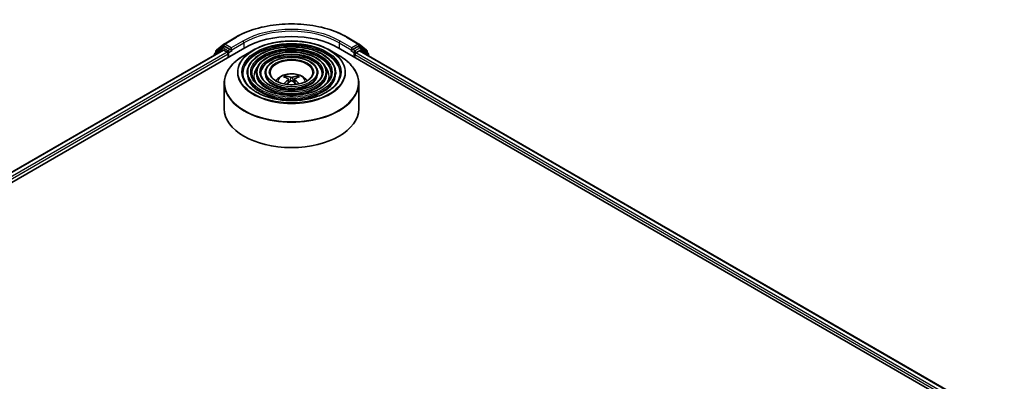
# Model space of a CAD drawing. Units: millimetres. Extents: x 36 to 7330, y 20 to 1284.
# Drawn here: x 381 to 473, y 495 to 528 of the extents above; entities that cross this region are included whole.
import ezdxf

# ---------------------------------------------------------------- set-up
doc = ezdxf.new("R2010")
doc.units = ezdxf.units.MM
doc.header["$LTSCALE"] = 2.5
doc.layers.add('Visible (ISO)', color=7, linetype='Continuous', lineweight=35)
doc.layers.add('Visible Narrow (ISO)', color=7, linetype='Continuous', lineweight=25)

msp = doc.modelspace()

# ---------------------------------------------------------------- linework, layer by layer
at = {"layer": 'Visible (ISO)'}
for p, q in [((399.4121, 525.3535), (400.1016, 525.9109)), ((400.1177, 525.9219), (401.2078, 526.5513)), ((411.562, 526.5513), (412.6521, 525.9219)), ((412.6682, 525.9109), (413.3578, 525.3535)), ((307.773, 471.1493), (402.0539, 525.5824)), ((308.7277, 472.6476), (400.0293, 525.3606)), ((399.2183, 524.9395), (399.2183, 524.8923)), ((399.9251, 525.5705), (399.2647, 525.0368)), ((399.3656, 525.1183), (399.3656, 525.2563)), ((399.9412, 525.5816), (400.1474, 525.7006)), ((400.0918, 525.3544), (400.404, 525.1742)), ((400.6986, 525.4123), (400.2099, 525.6944)), ((400.4924, 525.0211), (400.4924, 524.6809)), ((400.787, 525.3613), (400.787, 525.5654)), ((400.809, 525.3063), (400.8129, 525.3041)), ((402.8321, 525.3513), (401.9828, 524.8609)), ((409.9377, 525.3513), (410.7871, 524.8609)), ((410.716, 525.5824), (472.5878, 489.8607)), ((411.957, 525.3041), (411.9608, 525.3063)), ((411.9829, 525.5654), (411.9829, 525.3613)), ((412.5599, 525.6944), (412.0712, 525.4123)), ((412.2775, 524.6809), (412.2775, 524.953)), ((412.3659, 525.1061), (412.6918, 525.2943)), ((412.8287, 525.5816), (412.6224, 525.7006)), ((412.7335, 525.2984), (471.5757, 491.3259)), ((413.5051, 525.0368), (412.8447, 525.5705)), ((413.4042, 525.2563), (413.4042, 525.1183)), ((413.5515, 524.8261), (413.5515, 524.9395)), ((402.2703, 523.252), (402.2703, 523.1499)), ((403.1038, 523.252), (403.1038, 523.1499)), ((403.9371, 523.252), (403.9371, 523.1499)), ((408.8328, 523.252), (408.8328, 523.1499)), ((409.6661, 523.252), (409.6661, 523.1499)), ((410.4995, 523.252), (410.4995, 523.1499)), ((400.1349, 522.2712), (400.1349, 519.918)), ((405.9014, 522.7864), (405.8633, 522.9164)), ((406.0985, 522.6662), (406.131, 522.3638)), ((406.6714, 522.6662), (406.6389, 522.3638)), ((406.9066, 522.9164), (406.8685, 522.7864)), ((412.6349, 522.2712), (412.6349, 519.918))]:
    msp.add_line(p, q, dxfattribs=at)
for centre, start, end in [((400.1802, 525.8137), 120, 128.948276), ((412.5896, 525.8137), 51.051724, 60), ((399.3433, 524.9395), 128.948276, 180), ((399.4906, 525.2563), 128.948276, 180), ((400.0037, 525.4733), 120, 128.948276), ((412.7662, 525.4733), 51.051724, 60), ((413.2792, 525.2563), 0, 51.051724), ((413.4265, 524.9395), 0, 51.051724)]:
    msp.add_arc(centre, 0.125, start, end, dxfattribs=at)
for centre, major_axis, ratio, start_param, end_param in [((406.3849, 523.0819), (6.125, 0), 0.5773503, 0.7853982, 2.3561945), ((400.0918, 525.2523), (-0.0625, 0.1083), 0.5773503, 5.4977871, 6.2831853), ((400.2099, 525.5924), (-0.0625, 0.1083), 0.5773503, 5.4977871, 6.2831853), ((400.404, 525.0721), (-0.0625, 0.1083), 0.5773503, 3.9269908, 5.4977871), ((400.8754, 525.4123), (-0.0625, -0.1083), 0.5773503, 5.4977871, 7.0685835), ((411.8945, 525.4123), (0.0625, -0.1083), 0.5773503, 5.4977871, 7.0685835), ((412.3659, 525.0041), (-0.0625, -0.1083), 0.5773503, 3.9269908, 5.4977871), ((412.5599, 525.5924), (0.0625, 0.1083), 0.5773503, 0, 0.7853982), ((412.6918, 525.2263), (0.0417, 0.0722), 0.5773503, 0, 0.7853982), ((406.4282, 520.489), (1.4222, -2.3041), 0.4946241, 2.4477608, 2.6867451), ((406.4282, 520.4439), (-1.0587, -2.4922), 0.5952629, 3.9628231, 4.1960485), ((406.3459, 520.4415), (-1.2739, 2.3893), 0.654173, 5.6260122, 5.8649965), ((406.3459, 520.4914), (1.6196, 2.1699), 0.5535342, 0.9593188, 1.1599446), ((406.424, 520.4415), (-1.2739, -2.3893), 0.654173, 3.5597815, 3.7987657), ((406.424, 520.4914), (1.6196, -2.1699), 0.5535342, 1.981648, 2.1822739), ((406.3417, 520.489), (1.4222, 2.3041), 0.4946241, 0.4548476, 0.6938319), ((406.3417, 520.4439), (-1.0587, 2.4922), 0.5952629, 5.2287295, 5.4619549), ((406.3849, 519.918), (6.25, 0), 0.5773503, 3.1415927, 6.2831853)]:
    msp.add_ellipse(centre, major_axis=major_axis, ratio=ratio, start_param=start_param, end_param=end_param, dxfattribs=at)
for points, knots in [([(401.2078, 526.5513), (401.7533, 526.8662), (402.3826, 527.1299), (403.7492, 527.532), (404.4863, 527.6701), (405.9978, 527.8084), (406.772, 527.8084), (408.2836, 527.6701), (409.0207, 527.532), (410.3873, 527.1299), (411.0166, 526.8662), (411.562, 526.5513)], [1.5707963, 1.5707963, 1.5707963, 1.5707963, 1.8849556, 1.8849556, 2.1991149, 2.1991149, 2.5132741, 2.5132741, 2.8274334, 2.8274334, 3.1415927, 3.1415927, 3.1415927, 3.1415927]), ([(402.8321, 525.3513), (403.2064, 525.5674), (403.6382, 525.7484), (404.576, 526.0242), (405.0819, 526.1191), (406.1193, 526.2139), (406.6506, 526.2139), (407.688, 526.1191), (408.1938, 526.0242), (409.1316, 525.7484), (409.5635, 525.5674), (409.9377, 525.3513)], [4.712389, 4.712389, 4.712389, 4.712389, 5.0265482, 5.0265482, 5.3407075, 5.3407075, 5.6548668, 5.6548668, 5.969026, 5.969026, 6.2831853, 6.2831853, 6.2831853, 6.2831853]), ([(400.6986, 525.4123), (400.7098, 525.4059), (400.7216, 525.3963), (400.7441, 525.3737), (400.7549, 525.3606), (400.7703, 525.3423), (400.7759, 525.3356), (400.7873, 525.3235), (400.7929, 525.318), (400.8017, 525.3109), (400.8054, 525.3084), (400.809, 525.3063)], [0.185147228, 0.185147228, 0.185147228, 0.185147228, 0.196528423, 0.196528423, 0.207909617, 0.207909617, 0.213859594, 0.213859594, 0.21980957, 0.21980957, 0.223874943, 0.223874943, 0.223874943, 0.223874943]), ([(410.4995, 523.252), (410.4995, 523.5055), (410.4311, 523.7586), (410.1651, 524.2418), (409.9646, 524.4715), (409.4492, 524.8851), (409.1318, 525.0682), (408.4151, 525.3664), (408.0155, 525.4814), (407.1756, 525.632), (406.7354, 525.6677), (405.8581, 525.6567), (405.4212, 525.6101), (404.5939, 525.4389), (404.2037, 525.3143), (403.5088, 524.9984), (403.2043, 524.807), (402.7139, 524.3753), (402.5276, 524.1348), (402.3183, 523.677), (402.2703, 523.4646), (402.2703, 523.252)], [5.4977871, 5.4977871, 5.4977871, 5.4977871, 5.8054558, 5.8054558, 6.1213564, 6.1213564, 6.4441537, 6.4441537, 6.7674857, 6.7674857, 7.0902388, 7.0902388, 7.4127709, 7.4127709, 7.7355895, 7.7355895, 8.0589823, 8.0589823, 8.3813684, 8.3813684, 8.6393798, 8.6393798, 8.6393798, 8.6393798]), ([(409.6661, 523.252), (409.6661, 523.4542), (409.612, 523.656), (409.4018, 524.0418), (409.2429, 524.2253), (408.8337, 524.5566), (408.581, 524.7034), (408.0099, 524.9428), (407.6914, 525.0351), (407.0218, 525.1563), (406.6708, 525.1852), (405.9713, 525.1773), (405.6228, 525.1404), (404.9626, 525.0043), (404.651, 524.9051), (404.0955, 524.6528), (403.8519, 524.4998), (403.4591, 524.1538), (403.3096, 523.9608), (403.1421, 523.593), (403.1038, 523.4226), (403.1038, 523.252)], [5.4977871, 5.4977871, 5.4977871, 5.4977871, 5.8025149, 5.8025149, 6.1172055, 6.1172055, 6.4406446, 6.4406446, 6.7648378, 6.7648378, 7.0883069, 7.0883069, 7.4114937, 7.4114937, 7.7350376, 7.7350376, 8.0592977, 8.0592977, 8.3822512, 8.3822512, 8.6393798, 8.6393798, 8.6393798, 8.6393798]), ([(411.9608, 525.3063), (411.9645, 525.3084), (411.9681, 525.3109), (411.9769, 525.318), (411.9826, 525.3235), (411.9939, 525.3356), (411.9996, 525.3423), (412.015, 525.3606), (412.0258, 525.3737), (412.0483, 525.3963), (412.0601, 525.4059), (412.0712, 525.4123)], [0.022988029, 0.022988029, 0.022988029, 0.022988029, 0.027053401, 0.027053401, 0.033003378, 0.033003378, 0.038953354, 0.038953354, 0.050334548, 0.050334548, 0.061715743, 0.061715743, 0.061715743, 0.061715743]), ([(400.1349, 522.2712), (400.1349, 522.4652), (400.1614, 522.6592), (400.2662, 523.0413), (400.3446, 523.2295), (400.5504, 523.5951), (400.6778, 523.7726), (400.978, 524.1128), (401.1509, 524.2756), (401.5374, 524.5828), (401.7512, 524.7272), (401.9828, 524.8609)], [3.92699082, 3.92699082, 3.92699082, 3.92699082, 4.08407045, 4.08407045, 4.24115008, 4.24115008, 4.39822972, 4.39822972, 4.55530935, 4.55530935, 4.71238898, 4.71238898, 4.71238898, 4.71238898]), ([(408.8328, 523.252), (408.8328, 523.4029), (408.793, 523.5535), (408.6385, 523.8419), (408.5212, 523.9791), (408.2183, 524.228), (408.0302, 524.3386), (407.6048, 524.5191), (407.3674, 524.5888), (406.868, 524.6806), (406.6063, 524.7028), (406.0844, 524.6978), (405.8244, 524.6707), (405.3312, 524.5698), (405.0982, 524.4958), (404.6822, 524.3073), (404.4993, 524.1926), (404.2043, 523.9323), (404.0916, 523.7868), (403.9659, 523.5091), (403.9371, 523.3806), (403.9371, 523.252)], [5.4977871, 5.4977871, 5.4977871, 5.4977871, 5.7977352, 5.7977352, 6.1102603, 6.1102603, 6.4347048, 6.4347048, 6.7603582, 6.7603582, 7.0850462, 7.0850462, 7.4093443, 7.4093443, 7.7341157, 7.7341157, 8.0598387, 8.0598387, 8.3837084, 8.3837084, 8.6393798, 8.6393798, 8.6393798, 8.6393798]), ([(410.7871, 524.8609), (411.0187, 524.7272), (411.2324, 524.5828), (411.619, 524.2756), (411.7918, 524.1128), (412.0921, 523.7726), (412.2195, 523.5951), (412.4253, 523.2295), (412.5036, 523.0413), (412.6085, 522.6592), (412.6349, 522.4652), (412.6349, 522.2712)], [0, 0, 0, 0, 0.15707963, 0.15707963, 0.31415927, 0.31415927, 0.4712389, 0.4712389, 0.62831853, 0.62831853, 0.78539816, 0.78539816, 0.78539816, 0.78539816]), ([(410.9162, 523.252), (410.9162, 522.9728), (410.8355, 522.6932), (410.5201, 522.1657), (410.2897, 521.9176), (409.7043, 521.4776), (409.3519, 521.285), (408.558, 520.9723), (408.1167, 520.8523), (407.1896, 520.6974), (406.7037, 520.6628), (405.7372, 520.6829), (405.2568, 520.7376), (404.351, 520.9308), (403.9257, 521.069), (403.174, 521.4137), (402.8476, 521.62), (402.3249, 522.0781), (402.129, 522.3297), (401.9048, 522.8067), (401.8537, 523.0294), (401.8537, 523.252)], [0.7853982, 0.7853982, 0.7853982, 0.7853982, 1.1177301, 1.1177301, 1.4403751, 1.4403751, 1.7575376, 1.7575376, 2.074601, 2.074601, 2.392189, 2.392189, 2.7099502, 2.7099502, 3.0274398, 3.0274398, 3.3443907, 3.3443907, 3.66203, 3.66203, 3.9269908, 3.9269908, 3.9269908, 3.9269908]), ([(410.0828, 523.252), (410.0828, 523.0241), (410.0165, 522.7958), (409.7569, 522.3657), (409.5681, 522.1638), (409.089, 521.8061), (408.8011, 521.6497), (408.1529, 521.3959), (407.7926, 521.2985), (407.0358, 521.1731), (406.6391, 521.1452), (405.8504, 521.1623), (405.4584, 521.2073), (404.7196, 521.3653), (404.373, 521.4782), (403.7607, 521.7593), (403.4951, 521.9272), (403.07, 522.2996), (402.911, 522.5037), (402.7286, 522.8906), (402.687, 523.0714), (402.687, 523.252)], [0.7853982, 0.7853982, 0.7853982, 0.7853982, 1.1206715, 1.1206715, 1.4437525, 1.4437525, 1.7602458, 1.7602458, 2.0766599, 2.0766599, 2.3937156, 2.3937156, 2.7109799, 2.7109799, 3.02791, 3.02791, 3.3441781, 3.3441781, 3.661262, 3.661262, 3.9269908, 3.9269908, 3.9269908, 3.9269908]), ([(409.2494, 523.252), (409.2494, 523.0754), (409.1974, 522.8983), (408.9935, 522.5656), (408.8463, 522.41), (408.4735, 522.1348), (408.2503, 522.0146), (407.7477, 521.8196), (407.4685, 521.7448), (406.8819, 521.6488), (406.5746, 521.6277), (405.9635, 521.6418), (405.6599, 521.677), (405.0882, 521.7999), (404.8202, 521.8875), (404.3474, 522.1048), (404.1426, 522.2345), (403.8152, 522.521), (403.693, 522.6778), (403.5524, 522.9746), (403.5204, 523.1134), (403.5204, 523.252)], [0.7853982, 0.7853982, 0.7853982, 0.7853982, 1.1254545, 1.1254545, 1.4490967, 1.4490967, 1.7645135, 1.7645135, 2.07991, 2.07991, 2.3961318, 2.3961318, 2.7126157, 2.7126157, 3.0286653, 3.0286653, 3.3438565, 3.3438565, 3.6600456, 3.6600456, 3.9269908, 3.9269908, 3.9269908, 3.9269908]), ([(408.3641, 523.252), (408.3641, 523.1299), (408.3272, 523.0072), (408.1822, 522.7779), (408.0793, 522.6715), (407.8196, 522.4839), (407.665, 522.4022), (407.3172, 522.2697), (407.1241, 522.2189), (406.7184, 522.1541), (406.5058, 522.1403), (406.0835, 522.1512), (405.8739, 522.176), (405.4797, 522.2616), (405.2952, 522.3223), (404.9705, 522.472), (404.8303, 522.561), (404.6067, 522.7564), (404.5238, 522.8628), (404.4276, 523.0639), (404.4058, 523.158), (404.4058, 523.252)], [0.7853982, 0.7853982, 0.7853982, 0.7853982, 1.1354424, 1.1354424, 1.4597149, 1.4597149, 1.7729422, 1.7729422, 2.0863545, 2.0863545, 2.4009505, 2.4009505, 2.7159054, 2.7159054, 3.0302234, 3.0302234, 3.3432891, 3.3432891, 3.6576467, 3.6576467, 3.9269908, 3.9269908, 3.9269908, 3.9269908]), ([(404.932, 522.5036), (404.9693, 522.5593), (405.0105, 522.61), (405.1539, 522.7617), (405.2659, 522.844), (405.5319, 522.9942), (405.69, 523.0528), (406.0246, 523.1342), (406.2018, 523.1546), (406.5544, 523.1554), (406.7297, 523.1364), (407.0713, 523.0563), (407.2376, 522.9953), (407.541, 522.8222), (407.6808, 522.7123), (407.8101, 522.5436), (407.8242, 522.5239), (407.8379, 522.5036)], [1.1544318, 1.1544318, 1.1544318, 1.1544318, 1.2848512, 1.2848512, 1.5822086, 1.5822086, 1.9574686, 1.9574686, 2.3518935, 2.3518935, 2.7417298, 2.7417298, 3.1359976, 3.1359976, 3.5103035, 3.5103035, 3.5579572, 3.5579572, 3.5579572, 3.5579572]), ([(405.6629, 522.2219), (405.663, 522.2219), (405.6631, 522.222), (405.6676, 522.2249), (405.6728, 522.2269), (405.6812, 522.2278), (405.6858, 522.2269), (405.6898, 522.2246), (405.6904, 522.2242), (405.6911, 522.2237)], [0.018612964, 0.018612964, 0.018612964, 0.018612964, 0.018722682, 0.018722682, 0.023429831, 0.023429831, 0.028069056, 0.028069056, 0.028985175, 0.028985175, 0.028985175, 0.028985175]), ([(405.8166, 522.9633), (405.8209, 522.9628), (405.8259, 522.9613), (405.8351, 522.9565), (405.8407, 522.9522), (405.8493, 522.9434), (405.8538, 522.9372), (405.8594, 522.927), (405.8617, 522.9215), (405.8633, 522.9164)], [0.014560073, 0.014560073, 0.014560073, 0.014560073, 0.018722682, 0.018722682, 0.023429831, 0.023429831, 0.028069056, 0.028069056, 0.031810233, 0.031810233, 0.031810233, 0.031810233]), ([(406.0636, 522.7103), (406.075, 522.7043), (406.0847, 522.6962), (406.097, 522.6778), (406.0995, 522.6673), (406.0977, 522.647), (406.0933, 522.6359), (406.0798, 522.6175), (406.0722, 522.6099), (406.0636, 522.6032)], [0, 0, 0, 0, 0.012499779, 0.012499779, 0.024999557, 0.024999557, 0.037523671, 0.037523671, 0.046676606, 0.046676606, 0.046676606, 0.046676606]), ([(406.4777, 522.8422), (406.4647, 522.8371), (406.4487, 522.8328), (406.4139, 522.8273), (406.3952, 522.8262), (406.3605, 522.827), (406.3422, 522.8289), (406.3133, 522.835), (406.302, 522.8384), (406.2922, 522.8422)], [0, 0, 0, 0, 0.012499779, 0.012499779, 0.024999557, 0.024999557, 0.037523671, 0.037523671, 0.046676606, 0.046676606, 0.046676606, 0.046676606]), ([(406.2922, 522.4712), (406.3051, 522.4793), (406.3212, 522.4861), (406.356, 522.4948), (406.3746, 522.4965), (406.4093, 522.4953), (406.4277, 522.4922), (406.4566, 522.4826), (406.4679, 522.4773), (406.4777, 522.4712)], [0, 0, 0, 0, 0.012499779, 0.012499779, 0.024999557, 0.024999557, 0.037523671, 0.037523671, 0.046676606, 0.046676606, 0.046676606, 0.046676606]), ([(406.7063, 522.6032), (406.6948, 522.6121), (406.6851, 522.6227), (406.6729, 522.6443), (406.6704, 522.6554), (406.6722, 522.6752), (406.6765, 522.6852), (406.6901, 522.7002), (406.6976, 522.7057), (406.7063, 522.7103)], [0, 0, 0, 0, 0.012499779, 0.012499779, 0.024999557, 0.024999557, 0.037523671, 0.037523671, 0.046676606, 0.046676606, 0.046676606, 0.046676606]), ([(406.9066, 522.9164), (406.9081, 522.9215), (406.9104, 522.927), (406.916, 522.9372), (406.9205, 522.9434), (406.9292, 522.9522), (406.9348, 522.9565), (406.9439, 522.9613), (406.949, 522.9628), (406.9533, 522.9633)], [0.0427285, 0.0427285, 0.0427285, 0.0427285, 0.046469677, 0.046469677, 0.051108902, 0.051108902, 0.055816051, 0.055816051, 0.05997866, 0.05997866, 0.05997866, 0.05997866]), ([(407.0788, 522.2237), (407.0794, 522.2242), (407.0801, 522.2246), (407.0841, 522.2269), (407.0887, 522.2278), (407.097, 522.2269), (407.1023, 522.2249), (407.1068, 522.222), (407.1069, 522.2219), (407.107, 522.2219)], [0.045553558, 0.045553558, 0.045553558, 0.045553558, 0.046469677, 0.046469677, 0.051108902, 0.051108902, 0.055816051, 0.055816051, 0.055925769, 0.055925769, 0.055925769, 0.055925769])]:
    msp.add_open_spline(points, degree=3, knots=knots, dxfattribs=at)
for points in [[(405.7061, 522.2126), (405.701, 522.2163), (405.696, 522.22), (405.6911, 522.2237)], [(407.0788, 522.2237), (407.0739, 522.22), (407.0689, 522.2163), (407.0638, 522.2126)]]:
    msp.add_open_spline(points, degree=3, dxfattribs=at)
at = {"layer": 'Visible Narrow (ISO)'}
for p, q in [((400.1802, 525.9157), (401.2703, 526.5451)), ((400.787, 525.5654), (400.1802, 525.9157)), ((401.8771, 526.1948), (400.787, 525.5654)), ((400.787, 525.3613), (401.9655, 526.0417)), ((401.9655, 526.0417), (401.9655, 525.5314)), ((410.8043, 526.0417), (411.9829, 525.3613)), ((410.8043, 526.0417), (410.8043, 525.5314)), ((411.9829, 525.5654), (410.8927, 526.1948)), ((411.4995, 526.5451), (412.5896, 525.9157)), ((412.5896, 525.9157), (411.9829, 525.5654)), ((308.7644, 472.6264), (400.0918, 525.3544)), ((400.404, 525.1742), (309.0714, 472.4433)), ((309.1577, 472.289), (400.4924, 525.0211)), ((399.3631, 524.9759), (399.9153, 525.4223)), ((399.4023, 525.2053), (400.0918, 525.7626)), ((399.4023, 525.1479), (399.4023, 525.2053)), ((399.9153, 525.4223), (400.0258, 525.3585)), ((400.0037, 525.5754), (400.2099, 525.6944)), ((400.4924, 525.2932), (400.0037, 525.5754)), ((400.0918, 525.7626), (400.2099, 525.6944)), ((400.6986, 525.4123), (400.4924, 525.2932)), ((400.5808, 525.1401), (400.8754, 525.3102)), ((400.5808, 524.7319), (400.5808, 525.1401)), ((411.8945, 525.3102), (412.1891, 525.1401)), ((412.2775, 525.2932), (412.0712, 525.4123)), ((412.1891, 525.1401), (412.1891, 524.7319)), ((412.7662, 525.5754), (412.2775, 525.2932)), ((412.2775, 524.953), (471.2031, 490.9323)), ((412.3659, 525.1401), (412.8546, 525.4223)), ((412.3659, 525.1061), (412.3659, 525.1401)), ((471.2599, 491.1036), (412.3659, 525.1061)), ((412.5599, 525.6944), (412.678, 525.7626)), ((412.5599, 525.6944), (412.7662, 525.5754)), ((412.678, 525.7626), (413.3676, 525.2053)), ((412.6918, 525.2943), (471.5513, 491.3118)), ((412.8546, 525.4223), (413.5149, 524.8885)), ((413.3676, 525.2053), (413.3676, 525.1479)), ((413.5149, 524.8885), (413.5149, 524.8473)), ((406.0636, 522.6032), (406.0844, 522.3303)), ((406.2922, 522.8422), (406.2656, 522.4543)), ((406.4777, 522.8422), (406.5043, 522.4543)), ((406.7063, 522.6032), (406.6854, 522.3303))]:
    msp.add_line(p, q, dxfattribs=at)
for centre, major_axis, ratio, start_param, end_param in [((406.3849, 523.5922), (7.2331, 0), 0.5773503, 0.7853982, 2.3561945), ((406.3849, 523.5922), (-6.375, 0), 0.5773503, 3.9269908, 5.4977871), ((406.3849, 523.4901), (6.25, 0), 0.5773503, 0.7853982, 2.3561945), ((400.1802, 525.8137), (-0.0786, 0.0972), 0.8131434, 0, 1.4434523), ((400.1802, 525.8137), (-0.0625, -0.1083), 0.5773503, 3.9269908, 5.4977871), ((400.1802, 525.8137), (-0.0625, 0.1083), 0.5773503, 5.4977871, 6.2831853), ((401.2703, 526.4431), (-0.0625, 0.1083), 0.5773503, 5.4977871, 6.2831853), ((406.3849, 523.252), (-4.5312, 0), 0.5773503, 3.1415927, 6.2831853), ((401.8771, 526.0927), (-0.0625, 0.1083), 0.5773503, 3.9269908, 5.4977871), ((410.8927, 526.0927), (0.0625, 0.1083), 0.5773503, 0.7853982, 2.3561945), ((411.4995, 526.4431), (0.0625, 0.1083), 0.5773503, 0, 0.7853982), ((412.5896, 525.8137), (0.0625, 0.1083), 0.5773503, 0, 0.7853982), ((412.5896, 525.8137), (-0.0625, 0.1083), 0.5773503, 3.9269908, 5.4977871), ((412.5896, 525.8137), (0.0786, 0.0972), 0.8131434, 4.839733, 6.2831853), ((399.3433, 524.9395), (-0.125, 0), 0.5773503, 0, 0.5382514), ((399.3433, 524.9395), (-0.0786, 0.0972), 0.8131434, 0, 1.2688679), ((399.4906, 525.2563), (-0.125, 0), 0.5773503, 0, 0.7853982), ((399.4906, 525.2563), (-0.0786, 0.0972), 0.8131434, 0, 1.4434523), ((400.0037, 525.4733), (-0.0786, 0.0972), 0.8131434, 0, 1.4434523), ((400.0037, 525.4733), (-0.0625, -0.1083), 0.5773503, 3.9269908, 5.4977871), ((400.0037, 525.4733), (-0.0625, 0.1083), 0.5773503, 5.4977871, 6.2831853), ((400.4924, 525.1912), (-0.0625, -0.1083), 0.5773503, 3.9269908, 5.204008), ((400.4924, 525.1912), (0.125, 0), 0.5773503, 4.4332722, 5.4977871), ((400.4924, 525.1912), (-0.0625, 0.1083), 0.5773503, 3.9269908, 5.4977871), ((406.3849, 523.3001), (-5.0244, 0), 0.5773503, 5.4977871, 10.2101761), ((406.3849, 523.1499), (4.5312, 0), 0.5773503, 0.0196904, 3.1219023), ((406.3849, 523.252), (-3.6979, 0), 0.5773503, 3.1415927, 6.2831853), ((406.3849, 523.1499), (3.6979, 0), 0.5773503, 0.02418, 3.1174126), ((406.3849, 523.252), (-2.8645, 0), 0.5773503, 3.1415927, 6.2831853), ((412.2775, 525.1912), (-0.0625, -0.1083), 0.5773503, 3.9269908, 5.4977871), ((412.2775, 525.1912), (0.125, 0), 0.5773503, 3.9269908, 5.4977871), ((412.2775, 525.1912), (-0.0625, 0.1083), 0.5773503, 3.9269908, 5.4977871), ((412.7662, 525.4733), (0.0625, 0.1083), 0.5773503, 0, 0.7853982), ((412.7662, 525.4733), (-0.0625, 0.1083), 0.5773503, 3.9269908, 5.4977871), ((412.7662, 525.4733), (0.0786, 0.0972), 0.8131434, 4.839733, 6.2831853), ((413.2792, 525.2563), (0.0786, 0.0972), 0.8131434, 4.839733, 6.2831853), ((413.2792, 525.2563), (0.125, 0), 0.5773503, 5.4977871, 6.2831853), ((413.4265, 524.9395), (0.0786, 0.0972), 0.8131434, 4.839733, 6.2831853), ((413.4265, 524.9395), (0.125, 0), 0.5773503, 5.4977871, 6.2831853), ((406.3849, 522.3193), (6.2256, 0), 0.5773503, 2.3561945, 7.0685835), ((406.3849, 523.1499), (2.8645, 0), 0.5773503, 0.0313236, 3.1102691), ((406.3849, 523.252), (-1.9792, 0), 0.5773503, 3.1415927, 6.2831853), ((406.3849, 523.252), (-4.1146, 0), 0.5773503, 0, 3.1415927), ((406.3849, 523.1499), (4.1146, 0), 0.5773503, 3.1415927, 6.2831853), ((406.3849, 522.9798), (-3.4896, 0), 0.5773503, 5.7863802, 6.6412643), ((406.3849, 522.9798), (-3.4895, 0), 0.5773503, 5.7865259, 6.6414156), ((406.3849, 523.252), (-3.2812, 0), 0.5773503, 0, 3.1415927), ((406.3849, 523.1499), (3.2812, 0), 0.5773503, 3.1415927, 6.2831853), ((406.3849, 523.252), (-2.4478, 0), 0.5773503, 0, 3.1415927), ((406.3849, 523.1499), (2.4478, 0), 0.5773503, 3.1415927, 6.2831853), ((406.3849, 522.4117), (-1.2787, 0), 0.5773503, 3.138847, 6.285931), ((406.3849, 522.9798), (3.4896, 0), 0.5773503, 5.9251063, 6.7799904), ((406.3849, 522.9798), (3.4895, 0), 0.5773503, 5.924955, 6.7798447), ((406.3849, 522.2712), (-6.25, 0), 0.5773503, 0, 3.1415927), ((406.3849, 522.5398), (-0.9281, 0), 0.5773503, 5.3714845, 5.6240898), ((406.3849, 522.5189), (0.8638, 0), 0.5773503, 2.2191701, 2.4253628), ((406.3849, 522.5189), (0.8638, 0), 0.5773503, 0.7162298, 0.9224226), ((406.3849, 522.5398), (-0.9281, 0), 0.5773503, 3.8006881, 4.0532935)]:
    msp.add_ellipse(centre, major_axis=major_axis, ratio=ratio, start_param=start_param, end_param=end_param, dxfattribs=at)
for major_axis in [(4.9655, 0), (4.6146, 0), (-4.0312, 0), (3.7812, 0), (-3.1978, 0), (2.9478, 0), (-2.3645, 0), (2.0625, 0)]:
    msp.add_ellipse((406.3849, 523.32), major_axis=major_axis, ratio=0.5773503, dxfattribs=at)

doc.saveas('drawing.dxf')
